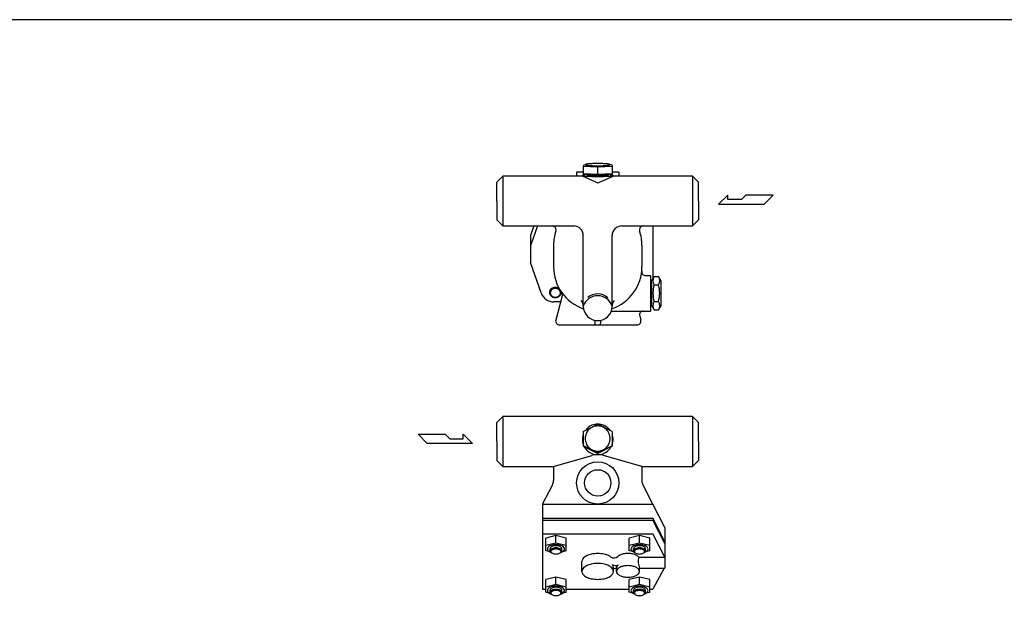
# Model space of a CAD drawing. Extents: x 143 to 3443, y 65 to 2297.
# Drawn here: x 1168 to 2193, y 1687 to 2297 of the extents above; entities that cross this region are included whole.
import ezdxf

# ---------------------------------------------------------------- set-up
doc = ezdxf.new("R2010")
doc.units = 0
doc.header["$LTSCALE"] = 48
doc.layers.get('0').update_dxf_attribs({"linetype": 'CONTINUOUS'})

msp = doc.modelspace()

# ---------------------------------------------------------------- linework, layer by layer
for p, q in [((1754.783959, 2145.684838), (1754.726837, 2144.376533)), ((1754.726837, 2144.376533), (1754.726837, 2136.727976)), ((1769.737944, 2143.722381), (1754.726891, 2144.377778)), ((1754.783959, 2145.684838), (1756.921546, 2146.446451)), ((1784.749051, 2144.376533), (1769.737944, 2143.722381)), ((1769.737944, 2136.073824), (1769.737944, 2143.722381)), ((1769.737944, 2136.073824), (1769.737944, 2143.722381)), ((1784.691929, 2145.684838), (1782.554342, 2146.446451)), ((1784.691929, 2145.684838), (1784.749051, 2144.376533)), ((1784.749051, 2144.376533), (1784.749051, 2136.727976)), ((1664.737944, 2128.081982), (1670.987944, 2134.331982)), ((1753.737944, 2134.331982), (1670.987944, 2134.331982)), ((1670.987944, 2134.331982), (1670.987944, 2082.331982)), ((1754.726837, 2138.331982), (1747.737944, 2138.331982)), ((1747.737944, 2138.331982), (1747.737944, 2134.270525)), ((1753.737944, 2135.042088), (1753.737944, 2134.331982)), ((1767.739002, 2127.770369), (1753.737944, 2134.331982)), ((1754.726837, 2136.727976), (1758.737944, 2136.225433)), ((1769.737944, 2136.073824), (1754.726891, 2136.729221)), ((1758.737944, 2136.225433), (1758.737944, 2135.229239)), ((1784.749051, 2136.727976), (1769.737944, 2136.073824)), ((1771.736886, 2127.770369), (1785.737944, 2134.331982)), ((1784.749051, 2136.727976), (1780.522801, 2135.95024)), ((1780.737944, 2135.989831), (1780.737944, 2135.229239)), ((1791.737944, 2138.331982), (1784.749051, 2138.331982)), ((1785.737944, 2135.042088), (1785.737944, 2134.331982)), ((1868.487944, 2134.331982), (1785.737944, 2134.331982)), ((1791.737944, 2138.331982), (1791.737944, 2134.270525)), ((1868.487944, 2134.331982), (1868.487944, 2082.331982)), ((1874.737944, 2128.081982), (1868.487944, 2134.331982)), ((1664.737944, 2108.331982), (1664.737944, 2128.081982)), ((1874.737944, 2108.331982), (1874.737944, 2128.081982)), ((1905.293825, 2114.521394), (1895.634575, 2105.068019)), ((1905.293825, 2109.794707), (1905.293825, 2114.521394)), ((1923.996387, 2114.521394), (1919.268012, 2109.794707)), ((1952.356512, 2114.521394), (1923.996387, 2114.521394)), ((1942.903137, 2105.068019), (1952.356512, 2114.521394)), ((1664.737944, 2108.331982), (1664.737944, 2088.581982)), ((1874.737944, 2108.331982), (1874.737944, 2088.581982)), ((1895.634575, 2105.068019), (1942.903137, 2105.068019)), ((1919.268012, 2109.794707), (1905.293825, 2109.794707)), ((1664.737944, 2088.581982), (1670.987944, 2082.331982)), ((1670.987944, 2082.331982), (1744.737944, 2082.331982)), ((1703.203447, 2082.331982), (1699.737944, 2072.390312)), ((1706.881003, 2082.331982), (1699.737944, 2061.840312)), ((1794.737944, 2082.331982), (1868.487944, 2082.331982)), ((1827.237944, 2082.331982), (1827.237944, 2027.430058)), ((1874.737944, 2088.581982), (1868.487944, 2082.331982)), ((1699.737944, 2072.390312), (1699.737944, 2044.519804)), ((1754.737944, 1998.841601), (1754.737944, 2072.331982)), ((1784.737944, 1998.841601), (1784.737944, 2072.331982)), ((1723.737944, 2062.425008), (1723.737944, 2039.831982)), ((1815.737944, 2062.425008), (1815.737944, 2039.831982)), ((1710.800506, 2012.784052), (1699.737944, 2044.519804)), ((1819.487316, 2030.831982), (1824.737944, 2030.831982)), ((1824.737944, 2030.831982), (1824.737944, 1993.831982)), ((1825.737944, 2024.831982), (1828.521065, 2029.65249)), ((1828.521065, 2029.65249), (1832.954822, 2029.65249)), ((1835.737944, 2024.831982), (1832.954822, 2029.65249)), ((1824.737944, 2022.831982), (1825.737944, 2022.831982)), ((1825.737944, 1999.831982), (1825.737944, 2024.831982)), ((1825.737944, 2022.831982), (1825.737944, 2001.831982)), ((1828.521065, 2020.992236), (1832.954822, 2020.992236)), ((1835.737944, 1999.831982), (1835.737944, 2024.831982)), ((1732.892711, 2009.765988), (1726.087142, 1984.367258)), ((1731.182555, 2003.383597), (1724.032563, 2003.383597)), ((1824.737944, 2001.831982), (1825.737944, 2001.831982)), ((1825.737944, 1999.831982), (1828.521065, 1995.011474)), ((1828.521065, 2003.671728), (1832.954822, 2003.671728)), ((1835.737944, 1999.831982), (1832.954822, 1995.011474)), ((1783.876675, 1993.831982), (1824.737944, 1993.831982)), ((1813.41478, 1988.796706), (1814.601647, 1984.367258)), ((1828.521065, 1995.011474), (1832.954822, 1995.011474)), ((1729.950845, 1979.331982), (1810.737944, 1979.331982)), ((1766.737944, 1984.144662), (1766.737944, 1981.331982)), ((1772.737944, 1984.144662), (1772.737944, 1981.331982)), ((1664.737944, 1877.728258), (1670.987944, 1883.978258)), ((1664.737944, 1857.978258), (1664.737944, 1877.728258)), ((1868.487944, 1883.978258), (1670.987944, 1883.978258)), ((1670.987944, 1883.978258), (1670.987944, 1831.978258)), ((1754.726837, 1868.626227), (1769.737944, 1876.142963)), ((1784.749051, 1868.626227), (1769.737944, 1876.142963)), ((1868.487944, 1883.978258), (1868.487944, 1831.978258)), ((1874.737944, 1877.728258), (1868.487944, 1883.978258)), ((1874.737944, 1857.978258), (1874.737944, 1877.728258)), ((1592.123359, 1856.119307), (1582.669984, 1865.572682)), ((1582.669984, 1865.572682), (1611.030109, 1865.572682)), ((1611.030109, 1865.572682), (1615.758484, 1860.845994)), ((1629.732671, 1860.845994), (1629.732671, 1865.572682)), ((1629.732671, 1865.572682), (1639.391921, 1856.119307)), ((1754.726837, 1868.626227), (1754.726837, 1853.082567)), ((1784.749051, 1868.626227), (1784.749051, 1853.082567)), ((1639.391921, 1856.119307), (1592.123359, 1856.119307)), ((1615.758484, 1860.845994), (1629.732671, 1860.845994)), ((1664.737944, 1857.978258), (1664.737944, 1838.228258)), ((1874.737944, 1857.978258), (1874.737944, 1838.228258)), ((1754.726837, 1853.751729), (1769.737944, 1846.234993)), ((1754.726837, 1853.082567), (1769.737944, 1845.565831)), ((1784.669681, 1853.711985), (1769.737944, 1846.234993)), ((1784.749051, 1853.082567), (1769.737944, 1845.565831)), ((1664.737944, 1838.228258), (1670.987944, 1831.978258)), ((1723.737944, 1831.978258), (1763.61993, 1843.524548)), ((1815.737944, 1831.978258), (1775.855957, 1843.524548)), ((1874.737944, 1838.228258), (1868.487944, 1831.978258)), ((1670.987944, 1831.978258), (1723.737944, 1831.978258)), ((1723.737944, 1831.978258), (1723.737944, 1817.434243)), ((1815.737944, 1831.978258), (1868.487944, 1831.978258)), ((1815.737944, 1831.978258), (1815.737944, 1817.434243)), ((1712.237944, 1792.978258), (1722.600198, 1812.801701)), ((1827.237944, 1792.978258), (1816.875689, 1812.801701)), ((1712.237944, 1792.978258), (1827.237944, 1792.978258)), ((1712.237944, 1792.978258), (1712.237944, 1704.533582)), ((1839.737944, 1768.551162), (1827.237944, 1792.978258)), ((1712.237944, 1778.228258), (1827.237944, 1778.228258)), ((1712.237944, 1776.323002), (1827.237944, 1776.323002)), ((1839.737944, 1753.801162), (1827.237944, 1778.228258)), ((1839.737944, 1751.895906), (1827.237944, 1776.323002)), ((1839.737944, 1768.551162), (1839.737944, 1726.448646)), ((1712.237944, 1762.033582), (1827.237944, 1762.033582)), ((1726.250877, 1760.195057), (1715.64276, 1757.542546)), ((1715.64276, 1744.464744), (1715.64276, 1757.542546)), ((1726.250877, 1752.421119), (1726.250877, 1760.195057)), ((1736.85976, 1757.542546), (1726.250877, 1760.195057)), ((1736.85976, 1744.231027), (1736.85976, 1757.542546)), ((1813.225011, 1760.195057), (1802.616894, 1757.542546)), ((1802.616894, 1744.464744), (1802.616894, 1757.542546)), ((1823.833894, 1757.542546), (1813.225011, 1760.195057)), ((1813.225011, 1752.421119), (1813.225011, 1760.195057)), ((1823.833894, 1744.231027), (1823.833894, 1757.542546)), ((1839.737944, 1737.606487), (1827.237944, 1762.033582)), ((1726.250877, 1752.421119), (1715.64276, 1749.768608)), ((1719.157264, 1743.586086), (1715.64276, 1744.464744)), ((1720.12626, 1744.337029), (1720.12626, 1746.586655)), ((1736.85976, 1749.768608), (1726.250877, 1752.421119)), ((1732.37626, 1744.337029), (1732.37626, 1746.586655)), ((1736.85976, 1744.231027), (1732.969623, 1743.344228)), ((1813.225011, 1752.421119), (1802.616894, 1749.768608)), ((1806.131398, 1743.586086), (1802.616894, 1744.464744)), ((1807.100394, 1744.337029), (1807.100394, 1746.586655)), ((1823.833894, 1749.768608), (1813.225011, 1752.421119)), ((1819.350394, 1744.337029), (1819.350394, 1746.586655)), ((1823.833894, 1744.231027), (1819.943757, 1743.344228)), ((1753.237944, 1722.891278), (1753.237944, 1733.283582)), ((1812.471752, 1737.606487), (1839.737944, 1737.606487)), ((1786.237944, 1722.891278), (1786.237944, 1726.890442)), ((1789.237944, 1722.891278), (1789.237944, 1725.710174)), ((1813.237944, 1726.448646), (1839.737944, 1726.448646)), ((1813.237944, 1722.891278), (1813.237944, 1726.448646)), ((1838.772188, 1726.448646), (1827.237944, 1704.533582)), ((1726.250877, 1716.980608), (1715.64276, 1714.328098)), ((1715.64276, 1701.250295), (1715.64276, 1714.328098)), ((1726.250877, 1709.20667), (1726.250877, 1716.980608)), ((1736.85976, 1714.328098), (1726.250877, 1716.980608)), ((1736.85976, 1701.016578), (1736.85976, 1714.328098)), ((1813.225011, 1716.980608), (1802.616894, 1714.328098)), ((1802.616894, 1701.250295), (1802.616894, 1714.328098)), ((1823.833894, 1714.328098), (1813.225011, 1716.980608)), ((1813.225011, 1709.20667), (1813.225011, 1716.980608)), ((1823.833894, 1701.016578), (1823.833894, 1714.328098)), ((1712.237944, 1704.533582), (1715.64276, 1704.533582)), ((1726.250877, 1709.20667), (1715.64276, 1706.55416)), ((1720.12626, 1701.12258), (1720.12626, 1703.372206)), ((1736.85976, 1706.55416), (1726.250877, 1709.20667)), ((1732.37626, 1701.12258), (1732.37626, 1703.372206)), ((1736.85976, 1704.533582), (1802.616128, 1704.533582)), ((1813.225011, 1709.20667), (1802.616894, 1706.55416)), ((1807.100394, 1701.12258), (1807.100394, 1703.372206)), ((1823.833894, 1706.55416), (1813.225011, 1709.20667)), ((1819.350394, 1701.12258), (1819.350394, 1703.372206)), ((1823.833128, 1704.533582), (1827.237944, 1704.533582)), ((1719.157264, 1700.371638), (1715.64276, 1701.250295)), ((1736.85976, 1701.016578), (1732.969623, 1700.12978)), ((1806.131398, 1700.371638), (1802.616894, 1701.250295)), ((1823.833894, 1701.016578), (1819.943757, 1700.12978))]:
    msp.add_line(p, q)
msp.add_lwpolyline([(143, 65), (3443, 65), (3443, 2297), (143, 2297)], close=True)
for points in [[(1769.737944, 2147.320405, 0.009022), (1764.357757, 2147.223315, 0.012714), (1760.546181, 2146.98855, 0.030124), (1756.95722, 2146.45651, 0.354692), (1756.738828, 2146.18738, 0.354692), (1756.95722, 2145.91825, 0.030124), (1760.546181, 2145.386211, 0.012714), (1764.357757, 2145.151446, 0.009022), (1769.737944, 2145.054356, 0.009022), (1775.118131, 2145.151446, 0.012714), (1778.929707, 2145.386211, 0.030124), (1782.518668, 2145.91825, 0.354692), (1782.73706, 2146.18738, 0.354692), (1782.518668, 2146.45651, 0.030124), (1778.929707, 2146.98855, 0.012714), (1775.118131, 2147.223315, 0.009022)], [(1725.615828, 2017.440855, 0.086319), (1723.55581, 2017.082549, 0.092589), (1721.871112, 2016.097553, 0.103098), (1720.710468, 2014.575865, 0.111998), (1720.32, 2012.854534, 0.111998), (1720.710468, 2011.133202, 0.103098), (1721.871112, 2009.611515, 0.092589), (1723.55581, 2008.626518, 0.086319), (1725.615828, 2008.268212, 0.086319), (1727.675847, 2008.626518, 0.092589), (1729.360544, 2009.611515, 0.103098), (1730.521189, 2011.133202, 0.111998), (1730.911656, 2012.854534, 0.111998), (1730.521189, 2014.575865, 0.103098), (1729.360544, 2016.097553, 0.092589), (1727.675847, 2017.082549, 0.086319)], [(1769.648164, 1848.063036, 0.099096), (1774.619143, 1849.058011, 0.09874), (1778.841072, 1851.896667, 0.09824), (1781.657944, 1856.138807, 0.09789), (1782.648899, 1861.151871, 0.09789), (1781.657944, 1866.164936, 0.09824), (1778.841072, 1870.407076, 0.09874), (1774.619143, 1873.245732, 0.099096), (1769.648164, 1874.240707, 0.099096), (1764.677184, 1873.245732, 0.09874), (1760.455255, 1870.407076, 0.09824), (1757.638383, 1866.164936, 0.09789), (1756.647428, 1861.151871, 0.09789), (1757.638383, 1856.138807, 0.09824), (1760.455255, 1851.896667, 0.09874), (1764.677184, 1849.058011, 0.099096)], [(1726.25126, 1746.266859, 0.051099), (1724.109464, 1746.047397, 0.064948), (1722.506544, 1745.491303, 0.104203), (1721.278718, 1744.515944, 0.174705), (1720.955431, 1743.618945, 0.174705), (1721.278718, 1742.721945, 0.104203), (1722.506544, 1741.746587, 0.064948), (1724.109464, 1741.190492, 0.051099), (1726.25126, 1740.971031, 0.051099), (1728.393056, 1741.190492, 0.064948), (1729.995976, 1741.746587, 0.104203), (1731.223801, 1742.721945, 0.174705), (1731.547088, 1743.618945, 0.174705), (1731.223801, 1744.515944, 0.104203), (1729.995976, 1745.491303, 0.064948), (1728.393056, 1746.047397, 0.051099)], [(1813.225394, 1746.266859, 0.051099), (1811.083598, 1746.047397, 0.064948), (1809.480678, 1745.491303, 0.104203), (1808.252853, 1744.515944, 0.174705), (1807.929566, 1743.618945, 0.174705), (1808.252853, 1742.721945, 0.104203), (1809.480678, 1741.746587, 0.064948), (1811.083598, 1741.190492, 0.051099), (1813.225394, 1740.971031, 0.051099), (1815.36719, 1741.190492, 0.064948), (1816.97011, 1741.746587, 0.104203), (1818.197935, 1742.721945, 0.174705), (1818.521222, 1743.618945, 0.174705), (1818.197935, 1744.515944, 0.104203), (1816.97011, 1745.491303, 0.064948), (1815.36719, 1746.047397, 0.051099)], [(1769.737944, 1731.141278, 0.051099), (1763.064836, 1730.45751, 0.064948), (1758.070682, 1728.724909, 0.104203), (1754.245196, 1725.686023, 0.174705), (1753.237944, 1722.891278, 0.174705), (1754.245196, 1720.096532, 0.104203), (1758.070682, 1717.057647, 0.064948), (1763.064836, 1715.325045, 0.051099), (1769.737944, 1714.641278, 0.051099), (1776.411052, 1715.325045, 0.064948), (1781.405206, 1717.057647, 0.104203), (1785.230691, 1720.096532, 0.174705), (1786.237944, 1722.891278, 0.174705), (1785.230691, 1725.686023, 0.104203), (1781.405206, 1728.724909, 0.064948), (1776.411052, 1730.45751, 0.051099)], [(1801.237944, 1728.891278, 0.051099), (1796.384774, 1728.393992, 0.064948), (1792.752662, 1727.133918, 0.104203), (1789.970491, 1724.92382, 0.174705), (1789.237944, 1722.891278, 0.174705), (1789.970491, 1720.858735, 0.104203), (1792.752662, 1718.648637, 0.064948), (1796.384774, 1717.388563, 0.051099), (1801.237944, 1716.891278, 0.051099), (1806.091113, 1717.388563, 0.064948), (1809.723225, 1718.648637, 0.104203), (1812.505397, 1720.858735, 0.174705), (1813.237944, 1722.891278, 0.174705), (1812.505397, 1724.92382, 0.104203), (1809.723225, 1727.133918, 0.064948), (1806.091113, 1728.393992, 0.051099)], [(1726.25126, 1703.05241, 0.051099), (1724.109464, 1702.832949, 0.064948), (1722.506544, 1702.276854, 0.104203), (1721.278718, 1701.301496, 0.174705), (1720.955431, 1700.404496, 0.174705), (1721.278718, 1699.507497, 0.104203), (1722.506544, 1698.532138, 0.064948), (1724.109464, 1697.976044, 0.051099), (1726.25126, 1697.756582, 0.051099), (1728.393056, 1697.976044, 0.064948), (1729.995976, 1698.532138, 0.104203), (1731.223801, 1699.507497, 0.174705), (1731.547088, 1700.404496, 0.174705), (1731.223801, 1701.301496, 0.104203), (1729.995976, 1702.276854, 0.064948), (1728.393056, 1702.832949, 0.051099)], [(1813.225394, 1703.05241, 0.051099), (1811.083598, 1702.832949, 0.064948), (1809.480678, 1702.276854, 0.104203), (1808.252853, 1701.301496, 0.174705), (1807.929566, 1700.404496, 0.174705), (1808.252853, 1699.507497, 0.104203), (1809.480678, 1698.532138, 0.064948), (1811.083598, 1697.976044, 0.051099), (1813.225394, 1697.756582, 0.051099), (1815.36719, 1697.976044, 0.064948), (1816.97011, 1698.532138, 0.104203), (1818.197935, 1699.507497, 0.174705), (1818.521222, 1700.404496, 0.174705), (1818.197935, 1701.301496, 0.104203), (1816.97011, 1702.276854, 0.064948), (1815.36719, 1702.832949, 0.051099)]]:
    msp.add_lwpolyline(points, format="xyb", close=True)
for points in [[(1753.737944, 2135.042088, 0.364912), (1753.961968, 2134.776006, 0.024933), (1758.424235, 2134.231833, 0.01046), (1763.11404, 2133.994441, 0.007414), (1769.737944, 2133.896214, 0.007414), (1776.361848, 2133.994441, 0.01046), (1781.051652, 2134.231833, 0.024933), (1785.513919, 2134.776006, 0.364912), (1785.737944, 2135.042088, 0.364912), (1785.513919, 2135.308171, 0.026677), (1780.737944, 2135.873712, 0.01046)], [(1758.737944, 2135.873712, 0.026677), (1753.961968, 2135.308171, 0.364912), (1753.737944, 2135.042088, 0.364912)], [(1758.737944, 2136.225433, 0.344501), (1758.953086, 2135.95024, 0.035286), (1761.959769, 2135.424264, 0.015001), (1765.186579, 2135.189456, 0.01066), (1769.737944, 2135.092409, 0.01066), (1774.289308, 2135.189456, 0.015001), (1777.516118, 2135.424264, 0.035286), (1780.522801, 2135.95024, 0.344501)], [(1758.737944, 2135.229239, 0.344501), (1758.953086, 2134.954045, 0.035286), (1761.959769, 2134.428069, 0.015001), (1765.186579, 2134.193262, 0.01066), (1769.737944, 2134.096214, 0.01066), (1774.289308, 2134.193262, 0.015001), (1777.516118, 2134.428069, 0.035286), (1780.522801, 2134.954045, 0.344501), (1780.737944, 2135.229239, 0.344501)], [(1725.615828, 2018.573525, 0.086319), (1723.233271, 2018.159119, 0.092589), (1721.284799, 2017.019901, 0.103098), (1719.942432, 2015.259961, 0.111998), (1719.490828, 2013.26912, 0.111998), (1719.942432, 2011.278278, 0.103098), (1721.284799, 2009.518338, 0.092589), (1723.233271, 2008.379121, 0.086319), (1725.615828, 2007.964714, 0.086319), (1727.998385, 2008.379121, 0.092589), (1729.946857, 2009.518338, 0.103098), (1731.289225, 2011.278278, 0.111998), (1731.740828, 2013.26912, 0.039099), (1731.684572, 2013.987429, 0.103098)], [(1729.660552, 2017.253172, 0.077457), (1727.998385, 2018.159119, 0.086319), (1725.615828, 2018.573525, 0.086319)], [(1769.737944, 1876.142963, 0.097794), (1763.609032, 1874.932641, 0.135934), (1756.864805, 1869.696804, 0.098779)], [(1782.608672, 1869.698011, 0.037453), (1781.051742, 1871.493193, 0.0982), (1775.866856, 1874.932641, 0.097794), (1769.737944, 1876.142963, 0.097794)], [(1754.726837, 1865.761689, 0.089291), (1753.737817, 1860.267655, 0.089291), (1754.726837, 1854.773622, 0.098779)], [(1784.749051, 1854.773622, 0.089291), (1785.738071, 1860.267655, 0.089291), (1784.749051, 1865.761689, 0.098779)], [(1755.743519, 1852.573469, 0.070124), (1758.424145, 1849.042117, 0.0982), (1763.609032, 1845.60267, 0.097794), (1769.737944, 1844.392347, 0.097794), (1775.866856, 1845.60267, 0.0982), (1781.051742, 1849.042117, 0.070124), (1783.732368, 1852.573469, 0.099192)], [(1726.25126, 1750.729765, 0.051099), (1722.644855, 1750.36023, 0.064948), (1719.945823, 1749.423866, 0.104203), (1717.878383, 1747.781536, 0.174705), (1717.334025, 1746.271148, 0.174705), (1717.878383, 1744.76076, 0.104203), (1719.945823, 1743.118429, 0.033162), (1721.295053, 1742.552197, 0.051099)], [(1726.25126, 1749.649155, 0.051099), (1723.774121, 1749.395332, 0.064948), (1721.920231, 1748.752169, 0.104203), (1720.500164, 1747.624098, 0.174705), (1720.12626, 1746.586655, 0.174705)], [(1726.25126, 1747.399529, 0.051099), (1723.774121, 1747.145706, 0.064948), (1721.920231, 1746.502543, 0.104203), (1720.500164, 1745.374472, 0.174705), (1720.12626, 1744.337029, 0.174705), (1720.500164, 1743.299585, 0.089672), (1721.697084, 1742.291238, 0.064948)], [(1731.207466, 1742.552197, 0.033162), (1732.556696, 1743.118429, 0.104203), (1734.624136, 1744.76076, 0.174705), (1735.168494, 1746.271148, 0.174705), (1734.624136, 1747.781536, 0.104203), (1732.556696, 1749.423866, 0.064948), (1729.857664, 1750.36023, 0.051099), (1726.25126, 1750.729765, 0.051099)], [(1732.37626, 1746.586655, 0.174705), (1732.002355, 1747.624098, 0.104203), (1730.582289, 1748.752169, 0.064948), (1728.728398, 1749.395332, 0.051099), (1726.25126, 1749.649155, 0.051099)], [(1730.805435, 1742.291238, 0.089672), (1732.002355, 1743.299585, 0.174705), (1732.37626, 1744.337029, 0.174705), (1732.002355, 1745.374472, 0.104203), (1730.582289, 1746.502543, 0.064948), (1728.728398, 1747.145706, 0.051099), (1726.25126, 1747.399529, 0.051099)], [(1813.225394, 1750.729765, 0.051099), (1809.618989, 1750.36023, 0.064948), (1806.919957, 1749.423866, 0.104203), (1804.852517, 1747.781536, 0.174705), (1804.308159, 1746.271148, 0.174705), (1804.852517, 1744.76076, 0.104203), (1806.919957, 1743.118429, 0.033162), (1808.269187, 1742.552197, 0.051099)], [(1813.225394, 1749.649155, 0.051099), (1810.748255, 1749.395332, 0.064948), (1808.894365, 1748.752169, 0.104203), (1807.474298, 1747.624098, 0.174705), (1807.100394, 1746.586655, 0.174705)], [(1813.225394, 1747.399529, 0.051099), (1810.748255, 1747.145706, 0.064948), (1808.894365, 1746.502543, 0.104203), (1807.474298, 1745.374472, 0.174705), (1807.100394, 1744.337029, 0.174705), (1807.474298, 1743.299585, 0.089672), (1808.671218, 1742.291238, 0.064948)], [(1818.181601, 1742.552197, 0.033162), (1819.530831, 1743.118429, 0.104203), (1821.59827, 1744.76076, 0.174705), (1822.142628, 1746.271148, 0.174705), (1821.59827, 1747.781536, 0.104203), (1819.530831, 1749.423866, 0.064948), (1816.831798, 1750.36023, 0.051099), (1813.225394, 1750.729765, 0.051099)], [(1819.350394, 1746.586655, 0.174705), (1818.976489, 1747.624098, 0.104203), (1817.556423, 1748.752169, 0.064948), (1815.702532, 1749.395332, 0.051099), (1813.225394, 1749.649155, 0.051099)], [(1817.779569, 1742.291238, 0.089672), (1818.976489, 1743.299585, 0.174705), (1819.350394, 1744.337029, 0.174705), (1818.976489, 1745.374472, 0.104203), (1817.556423, 1746.502543, 0.064948), (1815.702532, 1747.145706, 0.051099), (1813.225394, 1747.399529, 0.051099)], [(1769.737944, 1741.533582, 0.051099), (1763.064836, 1740.849815, 0.064948), (1758.070682, 1739.117213, 0.104203), (1754.245196, 1736.078328, 0.174705), (1753.237944, 1733.283582, 0.174705)], [(1783.165752, 1738.0355, 0.043681), (1781.405206, 1739.117213, 0.064948), (1776.411052, 1740.849815, 0.051099), (1769.737944, 1741.533582, 0.051099)], [(1801.237944, 1741.533582, 0.051099), (1796.384774, 1741.036297, 0.064948), (1792.752662, 1739.776223, 0.069423), (1790.790235, 1738.427103, 0.174705)], [(1812.471752, 1737.606487, 0.102662), (1809.723225, 1739.776223, 0.064948), (1806.091113, 1741.036297, 0.051099), (1801.237944, 1741.533582, 0.051099)], [(1786.237944, 1726.890442, 0.174705), (1785.230691, 1729.685188, 0.012745), (1784.833662, 1730.140315, 0.064948)], [(1791.168643, 1729.692434, 0.051961), (1789.892706, 1728.44243, 0.174705), (1789.160159, 1726.409888, 0.055412), (1789.237944, 1725.710174, 0.104203)], [(1726.25126, 1707.515316, 0.051099), (1722.644855, 1707.145782, 0.064948), (1719.945823, 1706.209418, 0.104203), (1717.878383, 1704.567087, 0.174705), (1717.334025, 1703.056699, 0.174705), (1717.878383, 1701.546311, 0.104203), (1719.945823, 1699.903981, 0.033162), (1721.295053, 1699.337749, 0.051099)], [(1726.25126, 1706.434706, 0.051099), (1723.774121, 1706.180883, 0.064948), (1721.920231, 1705.537721, 0.104203), (1720.500164, 1704.40965, 0.174705), (1720.12626, 1703.372206, 0.174705)], [(1726.25126, 1704.18508, 0.051099), (1723.774121, 1703.931257, 0.064948), (1721.920231, 1703.288095, 0.104203), (1720.500164, 1702.160024, 0.174705), (1720.12626, 1701.12258, 0.174705), (1720.500164, 1700.085137, 0.089672), (1721.697084, 1699.07679, 0.064948)], [(1731.207466, 1699.337749, 0.033162), (1732.556696, 1699.903981, 0.104203), (1734.624136, 1701.546311, 0.174705), (1735.168494, 1703.056699, 0.174705), (1734.624136, 1704.567087, 0.104203), (1732.556696, 1706.209418, 0.064948), (1729.857664, 1707.145782, 0.051099), (1726.25126, 1707.515316, 0.051099)], [(1732.37626, 1703.372206, 0.174705), (1732.002355, 1704.40965, 0.104203), (1730.582289, 1705.537721, 0.064948), (1728.728398, 1706.180883, 0.051099), (1726.25126, 1706.434706, 0.051099)], [(1730.805435, 1699.07679, 0.089672), (1732.002355, 1700.085137, 0.174705), (1732.37626, 1701.12258, 0.174705), (1732.002355, 1702.160024, 0.104203), (1730.582289, 1703.288095, 0.064948), (1728.728398, 1703.931257, 0.051099), (1726.25126, 1704.18508, 0.051099)], [(1813.225394, 1707.515316, 0.051099), (1809.618989, 1707.145782, 0.064948), (1806.919957, 1706.209418, 0.104203), (1804.852517, 1704.567087, 0.174705), (1804.308159, 1703.056699, 0.174705), (1804.852517, 1701.546311, 0.104203), (1806.919957, 1699.903981, 0.033162), (1808.269187, 1699.337749, 0.051099)], [(1813.225394, 1706.434706, 0.051099), (1810.748255, 1706.180883, 0.064948), (1808.894365, 1705.537721, 0.104203), (1807.474298, 1704.40965, 0.174705), (1807.100394, 1703.372206, 0.174705)], [(1813.225394, 1704.18508, 0.051099), (1810.748255, 1703.931257, 0.064948), (1808.894365, 1703.288095, 0.104203), (1807.474298, 1702.160024, 0.174705), (1807.100394, 1701.12258, 0.174705), (1807.474298, 1700.085137, 0.089672), (1808.671218, 1699.07679, 0.064948)], [(1818.181601, 1699.337749, 0.033162), (1819.530831, 1699.903981, 0.104203), (1821.59827, 1701.546311, 0.174705), (1822.142628, 1703.056699, 0.174705), (1821.59827, 1704.567087, 0.104203), (1819.530831, 1706.209418, 0.064948), (1816.831798, 1707.145782, 0.051099), (1813.225394, 1707.515316, 0.051099)], [(1819.350394, 1703.372206, 0.174705), (1818.976489, 1704.40965, 0.104203), (1817.556423, 1705.537721, 0.064948), (1815.702532, 1706.180883, 0.051099), (1813.225394, 1706.434706, 0.051099)], [(1817.779569, 1699.07679, 0.089672), (1818.976489, 1700.085137, 0.174705), (1819.350394, 1701.12258, 0.174705), (1818.976489, 1702.160024, 0.104203), (1817.556423, 1703.288095, 0.064948), (1815.702532, 1703.931257, 0.051099), (1813.225394, 1704.18508, 0.051099)]]:
    msp.add_lwpolyline(points, format="xyb")
for radius in [22, 13.75]:
    msp.add_circle((1769.737944, 1814.978258), radius)
for centre, radius, start, end in [((1769.737944, 2132.353406), 5, 246.435048, 293.564952), ((1722.335748, 2078.331982), 4, 341.449554, 90), ((1744.737944, 2072.331982), 10, 0, 90), ((1794.737944, 2072.331982), 10, 90, 180), ((1817.14014, 2078.331982), 4, 90, 198.550446), ((1769.737944, 2062.425008), 46, 161.449554, 180), ((1769.737944, 2062.425008), 46, 0, 18.550446), ((1769.737944, 2039.831982), 46, 180, 251.260821), ((1769.737944, 2039.831982), 46, 288.739179, 0), ((1819.487316, 2034.831982), 4, 174.26083, 270), ((1835.185905, 2025.322363), 7.947961, 146.988333, 213.011667), ((1826.289983, 2025.322363), 7.947961, 326.988333, 33.011667), ((1857.461693, 2012.331982), 30.208607, 163.340603, 196.659397), ((1804.014194, 2012.331982), 30.208607, 343.340603, 16.659397), ((1724.032563, 2017.39653), 14.012933, 199.217716, 270), ((1729.029008, 2010.801265), 4, 345, 35.493764), ((1769.737944, 1994.086791), 15.735572, 17.587954, 162.412046), ((1769.737944, 1996.014029), 15.735572, 47.555469, 131.317045), ((1746.288852, 1999.188452), 8.456208, 357.649217, 41.676282), ((1769.737944, 1998.841601), 15, 180, 0), ((1793.187036, 1999.188452), 8.456208, 138.323718, 182.350783), ((1835.185905, 1999.341601), 7.947961, 146.988333, 213.011667), ((1826.289983, 1999.341601), 7.947961, 326.988333, 33.011667), ((1817.278483, 1989.831982), 4, 90, 195), ((1729.950845, 1983.331982), 4, 165, 270), ((1768.737944, 1981.331982), 2, 180, 270), ((1770.737944, 1981.331982), 2, 270, 0), ((1810.737944, 1983.331982), 4, 270, 15), ((1769.737944, 1822.392347), 22, 73.853666, 106.146334), ((1713.737944, 1817.434243), 10, 332.402704, 0), ((1825.737944, 1817.434243), 10, 180, 207.597296), ((1786.740551, 1742.854298), 6, 233.430331, 312.450063), ((1829.422144, 1733.165218), 17.522576, 165.317658, 202.538838), ((1788.360178, 1734.994559), 6, 234.002307, 297.909568), ((1788.360178, 1720.023121), 6, 81.587767, 110.714144)]:
    msp.add_arc(centre, radius, start, end)

doc.saveas('drawing.dxf')
